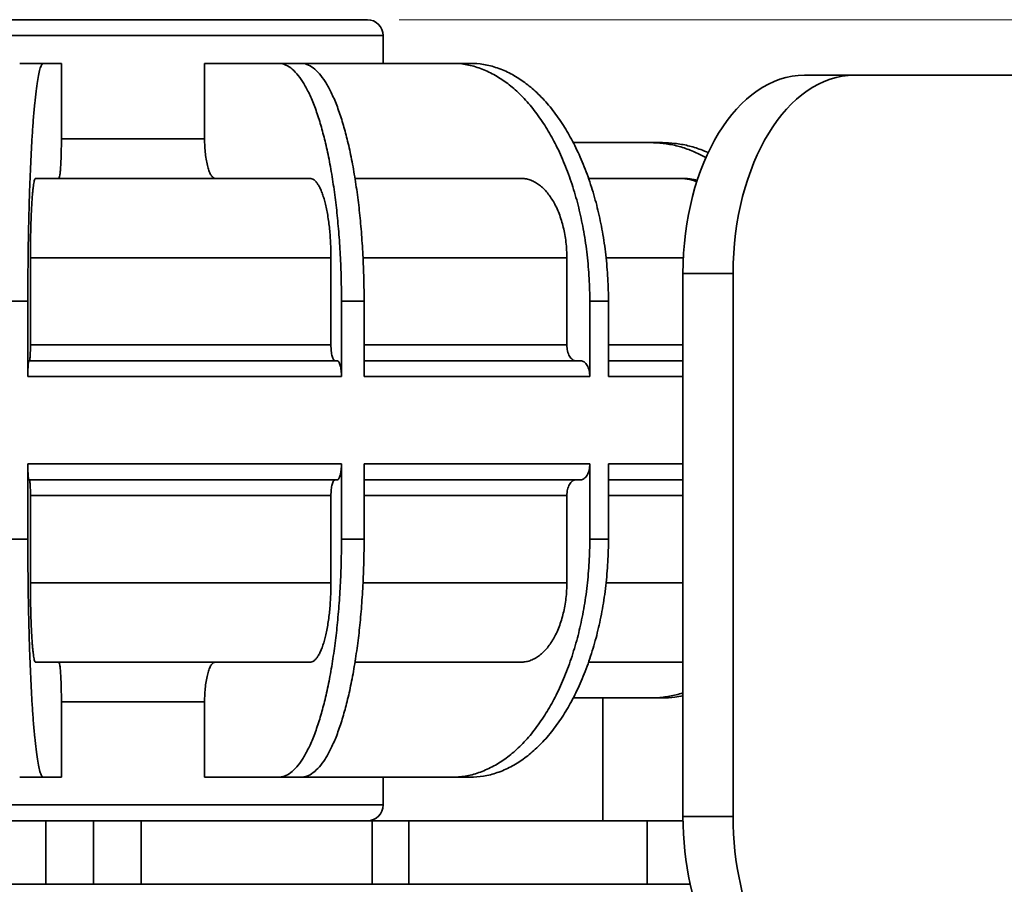
# Model space of a CAD drawing. Units: millimetres. Extents: x 0 to 420, y 0 to 297.
# Drawn here: x 129 to 160, y 107 to 134 of the extents above; entities that cross this region are included whole.
import ezdxf

# ---------------------------------------------------------------- set-up
doc = ezdxf.new("R2010")
doc.units = ezdxf.units.MM
doc.layers.get('0').update_dxf_attribs({"lineweight": 25})
for name, color, linetype, lineweight in [('Dimensions(ISO)', 7, 'Continuous', 18), ('Visible Edges(ISO)', 7, 'Continuous', 35), ('Visible Tangent Edges(ISO)', 7, 'Continuous', 35)]:
    doc.layers.add(name, color=color, linetype=linetype, lineweight=lineweight)
doc.styles.add('VBG-RF-ISO', font='arial.ttf')
doc.dimstyles.new('VBG-RF-ISO', dxfattribs={"dimtxt": 3.5, "dimasz": 4, "dimexe": 2, "dimexo": 1, "dimgap": 0.4, "dimtad": 1, "dimtoh": 1, "dimrnd": 1e-08, "dimtxsty": 'VBG-RF-ISO', "dimblk": 'Filled-1', "dimcen": 0.09, "dimdle": 12, "dimclrd": 7, "dimclre": 7, "dimclrt": 256, "dimazin": 2, "dimtfac": 1, "dimtmove": 0, "dimatfit": 3, "dimldrblk": 'Filled-1', "dimfxl": 1, "dimtolj": 1, "dimlwd": 15, "dimlwe": 15, "dimarcsym": 0})

# ---------------------------------------------------------------- blocks, each defined once
blk = doc.blocks.new('Filled-1')
at = {"color": 0}
for p, q in [((0, 0), (-1, 0.15625)), ((-1, 0.15625), (-1, -0.15625)), ((-1, 0), (0, 0)), ((-1, -0.15625), (0, 0))]:
    blk.add_line(p, q, dxfattribs=at)
at = {"color": 0, "flags": 128}
blk.add_lwpolyline([(-1, -0.15625), (0, 0), (-1, 0.15625), (-1, -0.15625)], dxfattribs=at)
at = {"color": 0}
blk.add_solid([(-1, -0.15625), (0, 0), (-1, 0.15625), (-1, -0.15625)], dxfattribs=at)
blk = doc.blocks.new('*D41')
at = {"layer": 'Defpoints', "color": 0, "linetype": 'Continuous', "transparency": 16777216}
for p in [(139.835, 133.857), (191.204, 133.857), (179.204, 78.232)]:
    blk.add_point(p, dxfattribs=at)
at = {"layer": 'Dimensions(ISO)', "color": 7, "linetype": 'Continuous', "lineweight": 15, "transparency": 16777216}
for p, q in [((140.835, 133.857), (193.204, 133.857)), ((191.204, 82.232), (191.204, 129.857)), ((180.204, 78.232), (193.204, 78.232))]:
    blk.add_line(p, q, dxfattribs=at)
at = {"layer": 'Dimensions(ISO)', "color": 7, "linetype": 'Continuous', "lineweight": 15, "transparency": 16777216, "xscale": 4, "yscale": 4, "zscale": 4}
for p, rotation in [((191.204, 133.857), 90), ((191.204, 78.232), 270)]:
    blk.add_blockref('Filled-1', p, dxfattribs=dict(at, rotation=rotation))
at = {"layer": 'Dimensions(ISO)', "linetype": 'Continuous', "lineweight": 18, "transparency": 16777216, "insert": (187.29, 102.166), "char_height": 3.5, "attachment_point": 1, "rotation": 90, "style": 'VBG-RF-ISO'}
blk.add_mtext('\\A1;222', dxfattribs=at)

msp = doc.modelspace()

# ---------------------------------------------------------------- linework, layer by layer
at = {"layer": 'Visible Edges(ISO)'}
for p, q in [((123.3348, 133.8567), (139.8348, 133.8567)), ((140.3348, 132.4817), (140.3348, 133.3567)), ((128.8691, 132.4817), (129.6141, 132.4817)), ((130.1843, 132.4817), (129.6141, 132.4817)), ((130.1843, 132.4817), (130.1843, 130.1067)), ((137.0275, 132.4817), (134.7013, 132.4817)), ((134.7013, 130.1067), (134.7013, 132.4817)), ((137.0275, 132.4817), (137.7368, 132.4817)), ((142.5033, 132.4817), (137.7368, 132.4817)), ((142.5033, 132.4817), (143.081, 132.4817)), ((155.2023, 132.1067), (153.6222, 132.1067)), ((166.0916, 132.1067), (155.2023, 132.1067)), ((148.7667, 129.9817), (146.3299, 129.9817)), ((148.7667, 129.9817), (149.1397, 129.9817)), ((129.3701, 128.8567), (138.0231, 128.8567)), ((139.4452, 128.8567), (144.6775, 128.8567)), ((146.8125, 128.8567), (149.617, 128.8567)), ((149.617, 128.8567), (149.7592, 128.8567)), ((129.2075, 126.3567), (129.2075, 123.6067)), ((138.6866, 123.6067), (138.6866, 126.3567)), ((146.1264, 123.6067), (146.1264, 126.3567)), ((149.7905, 108.7438), (149.7905, 125.8567)), ((151.3706, 108.7438), (151.3706, 125.8567)), ((129.1262, 124.9817), (129.1262, 122.6067)), ((139.0184, 122.6067), (139.0184, 124.9817)), ((139.7319, 124.9817), (139.7319, 122.6067)), ((146.8508, 122.6067), (146.8508, 124.9817)), ((147.4386, 124.9817), (147.4386, 122.6067)), ((129.1587, 123.1067), (138.8857, 123.1067)), ((139.7319, 123.1067), (146.561, 123.1067)), ((147.4386, 123.1067), (149.7905, 123.1067)), ((129.1262, 119.8567), (129.1262, 117.4817)), ((139.0184, 117.4817), (139.0184, 119.8567)), ((139.7319, 119.8567), (139.7319, 117.4817)), ((146.8508, 117.4817), (146.8508, 119.8567)), ((147.4386, 119.8567), (147.4386, 117.4817)), ((138.8857, 119.3567), (129.1587, 119.3567)), ((146.561, 119.3567), (139.7319, 119.3567)), ((149.7905, 119.3567), (147.4386, 119.3567)), ((129.2075, 118.8567), (129.2075, 116.1067)), ((138.6866, 116.1067), (138.6866, 118.8567)), ((146.1264, 116.1067), (146.1264, 118.8567)), ((138.0231, 113.6067), (129.3701, 113.6067)), ((144.6775, 113.6067), (139.4452, 113.6067)), ((149.617, 113.6067), (146.8125, 113.6067)), ((149.7592, 113.6067), (149.617, 113.6067)), ((146.3299, 112.4817), (148.7667, 112.4817)), ((149.1397, 112.4817), (148.7667, 112.4817)), ((130.1843, 112.3567), (130.1843, 109.9817)), ((134.7013, 109.9817), (134.7013, 112.3567)), ((147.2647, 108.6067), (147.2647, 112.3319)), ((129.6141, 109.9817), (128.8691, 109.9817)), ((129.6141, 109.9817), (130.1843, 109.9817)), ((134.7013, 109.9817), (137.0275, 109.9817)), ((137.7368, 109.9817), (137.0275, 109.9817)), ((137.7368, 109.9817), (142.5033, 109.9817)), ((140.3348, 109.1067), (140.3348, 109.9817)), ((143.081, 109.9817), (142.5033, 109.9817)), ((129.6976, 108.6067), (123.9476, 108.6067)), ((131.1976, 108.6067), (129.6976, 108.6067)), ((131.1976, 108.6067), (132.6976, 108.6067)), ((139.9827, 108.6067), (132.6976, 108.6067)), ((141.142, 108.6067), (139.9827, 108.6067)), ((148.6632, 108.6067), (141.142, 108.6067)), ((148.6632, 108.6067), (149.7915, 108.6067)), ((123.9476, 106.6067), (129.6976, 106.6067)), ((129.6976, 106.6067), (131.1976, 106.6067)), ((132.6976, 106.6067), (131.1976, 106.6067)), ((132.6976, 106.6067), (139.9827, 106.6067)), ((139.9827, 106.6067), (141.142, 106.6067)), ((141.142, 106.6067), (148.6632, 106.6067)), ((150.0215, 106.6067), (148.6632, 106.6067))]:
    msp.add_line(p, q, dxfattribs=at)
for centre, start, end in [((139.8348, 133.3567), 0, 90), ((139.8348, 109.1067), 270, 0)]:
    msp.add_arc(centre, 0.5, start, end, dxfattribs=at)
for centre, major_axis, ratio, start_param, end_param in [((153.6222, 125.8567), (0, 6.25), 0.6130621, 0, 1.5707963), ((155.2023, 125.8567), (0, 6.25), 0.6130621, 0, 1.5707963), ((152.0657, 112.3319), (0, 6.25), 0.7681579, 1.5468238, 1.5707963), ((153.6222, 108.7438), (0, -6.25), 0.6130621, 4.712389, 5.4105207), ((155.2023, 108.7438), (0, 6.25), 0.6130621, 1.5707963, 2.268928)]:
    msp.add_ellipse(centre, major_axis=major_axis, ratio=ratio, start_param=start_param, end_param=end_param, dxfattribs=at)
for points, knots in [([(129.1262, 124.9817), (129.1262, 125.2131), (129.1269, 125.4551), (129.13, 125.9472), (129.1323, 126.1972), (129.1387, 126.692), (129.1428, 126.9369), (129.1522, 127.4096), (129.1575, 127.6374), (129.169, 128.0649), (129.1757, 128.2845), (129.1908, 128.721), (129.1992, 128.938), (129.2175, 129.3576), (129.2273, 129.5602), (129.2477, 129.9417), (129.2584, 130.1206), (129.2797, 130.4479), (129.2913, 130.6114), (129.3161, 130.926), (129.3293, 131.077), (129.3566, 131.3574), (129.3707, 131.4869), (129.3991, 131.7191), (129.4134, 131.8218), (129.4412, 131.999), (129.4561, 132.0817), (129.4868, 132.2263), (129.5028, 132.2883), (129.535, 132.3868), (129.5513, 132.4234), (129.5833, 132.4708), (129.5991, 132.4817), (129.6141, 132.4817)], [0, 0, 0, 0, 2.7761743, 2.7761743, 5.5523485, 5.5523485, 8.3285228, 8.3285228, 11.1046971, 11.1046971, 13.881666, 13.881666, 16.6586349, 16.6586349, 19.4356038, 19.4356038, 22.2125727, 22.2125727, 24.9908976, 24.9908976, 27.7692225, 27.7692225, 30.5475473, 30.5475473, 33.3258722, 33.3258722, 36.1062917, 36.1062917, 38.8867112, 38.8867112, 41.6671307, 41.6671307, 44.4475502, 44.4475502, 44.4475502, 44.4475502]), ([(137.0275, 132.4817), (137.0889, 132.4817), (137.1532, 132.4708), (137.2839, 132.4234), (137.3503, 132.3868), (137.4818, 132.2883), (137.5469, 132.2263), (137.6725, 132.0817), (137.733, 131.999), (137.8465, 131.8218), (137.9048, 131.7191), (138.0206, 131.4869), (138.0782, 131.3574), (138.1896, 131.077), (138.2434, 130.926), (138.3447, 130.6114), (138.3922, 130.4479), (138.479, 130.1206), (138.5224, 129.9417), (138.6058, 129.5602), (138.6459, 129.3576), (138.7203, 128.938), (138.7546, 128.721), (138.8162, 128.2845), (138.8435, 128.0649), (138.8904, 127.6374), (138.9123, 127.4096), (138.9507, 126.9369), (138.9671, 126.692), (138.9932, 126.1972), (139.0029, 125.9472), (139.0155, 125.4551), (139.0184, 125.2131), (139.0184, 124.9817)], [-44.4475502, -44.4475502, -44.4475502, -44.4475502, -41.6671307, -41.6671307, -38.8867112, -38.8867112, -36.1062917, -36.1062917, -33.3258722, -33.3258722, -30.5475473, -30.5475473, -27.7692225, -27.7692225, -24.9908976, -24.9908976, -22.2125727, -22.2125727, -19.4356038, -19.4356038, -16.6586349, -16.6586349, -13.881666, -13.881666, -11.1046971, -11.1046971, -8.3285228, -8.3285228, -5.5523485, -5.5523485, -2.7761743, -2.7761743, 0, 0, 0, 0]), ([(139.7319, 124.9817), (139.7319, 125.2129), (139.729, 125.4549), (139.7164, 125.9466), (139.7067, 126.1964), (139.6806, 126.6909), (139.6642, 126.9357), (139.6258, 127.4081), (139.6039, 127.6357), (139.5569, 128.0631), (139.5296, 128.2826), (139.468, 128.7191), (139.4336, 128.9361), (139.3591, 129.3556), (139.3191, 129.5582), (139.2356, 129.9397), (139.1922, 130.1185), (139.1052, 130.4459), (139.0576, 130.6096), (138.9562, 130.9244), (138.9023, 131.0755), (138.7907, 131.3561), (138.733, 131.4856), (138.6169, 131.7179), (138.5586, 131.8207), (138.4448, 131.9982), (138.384, 132.081), (138.258, 132.2259), (138.1927, 132.288), (138.0608, 132.3867), (137.9941, 132.4233), (137.863, 132.4708), (137.7985, 132.4817), (137.7368, 132.4817)], [0, 0, 0, 0, 2.7745309, 2.7745309, 5.5490618, 5.5490618, 8.3235926, 8.3235926, 11.0981235, 11.0981235, 13.8755179, 13.8755179, 16.6529122, 16.6529122, 19.4303066, 19.4303066, 22.2077009, 22.2077009, 24.989988, 24.989988, 27.772275, 27.772275, 30.5545621, 30.5545621, 33.3368491, 33.3368491, 36.1267162, 36.1267162, 38.9165832, 38.9165832, 41.7064502, 41.7064502, 44.4963172, 44.4963172, 44.4963172, 44.4963172]), ([(142.5033, 132.4817), (142.6376, 132.4817), (142.778, 132.4708), (143.0635, 132.4234), (143.2085, 132.3868), (143.4956, 132.2882), (143.6378, 132.2263), (143.9121, 132.0816), (144.0442, 131.9989), (144.2922, 131.8217), (144.4194, 131.7189), (144.6724, 131.4867), (144.7981, 131.3572), (145.0413, 131.0768), (145.1588, 130.9258), (145.3799, 130.6112), (145.4836, 130.4476), (145.6732, 130.1203), (145.7679, 129.9414), (145.9501, 129.5599), (146.0375, 129.3573), (146.1999, 128.9377), (146.2749, 128.7207), (146.4094, 128.2842), (146.4689, 128.0647), (146.5715, 127.6372), (146.6193, 127.4094), (146.703, 126.9367), (146.7388, 126.6918), (146.7958, 126.197), (146.817, 125.9471), (146.8445, 125.4551), (146.8508, 125.2131), (146.8508, 124.9817)], [-44.4547178, -44.4547178, -44.4547178, -44.4547178, -41.6729104, -41.6729104, -38.891103, -38.891103, -36.1092956, -36.1092956, -33.3274881, -33.3274881, -30.5485802, -30.5485802, -27.7696723, -27.7696723, -24.9907644, -24.9907644, -22.2118565, -22.2118565, -19.4348248, -19.4348248, -16.6577931, -16.6577931, -13.8807614, -13.8807614, -11.1037297, -11.1037297, -8.3277972, -8.3277972, -5.5518648, -5.5518648, -2.7759324, -2.7759324, 0, 0, 0, 0]), ([(147.4386, 124.9817), (147.4386, 125.2129), (147.4323, 125.4548), (147.4049, 125.9464), (147.3837, 126.1962), (147.3266, 126.6906), (147.2908, 126.9354), (147.2071, 127.4077), (147.1593, 127.6353), (147.0566, 128.0626), (146.9971, 128.2821), (146.8625, 128.7186), (146.7874, 128.9356), (146.6249, 129.3551), (146.5373, 129.5577), (146.355, 129.9391), (146.2603, 130.1179), (146.0704, 130.4453), (145.9665, 130.6091), (145.7449, 130.9239), (145.6272, 131.075), (145.3835, 131.3557), (145.2575, 131.4853), (145.004, 131.7176), (144.8766, 131.8204), (144.6279, 131.9979), (144.4952, 132.0808), (144.2198, 132.2258), (144.0772, 132.2879), (143.7889, 132.3867), (143.6433, 132.4233), (143.3567, 132.4708), (143.2157, 132.4817), (143.081, 132.4817)], [0, 0, 0, 0, 2.7740877, 2.7740877, 5.5481754, 5.5481754, 8.3222631, 8.3222631, 11.0963508, 11.0963508, 13.8738594, 13.8738594, 16.6513679, 16.6513679, 19.4288765, 19.4288765, 22.2063851, 22.2063851, 24.9897408, 24.9897408, 27.7730966, 27.7730966, 30.5564523, 30.5564523, 33.339808, 33.339808, 36.1322296, 36.1322296, 38.9246511, 38.9246511, 41.7170726, 41.7170726, 44.5094941, 44.5094941, 44.5094941, 44.5094941]), ([(130.1843, 130.1067), (130.1843, 130.0297), (130.1838, 129.9456), (130.1817, 129.7809), (130.18, 129.7002), (130.1762, 129.5578), (130.1736, 129.4829), (130.1675, 129.343), (130.164, 129.2781), (130.1569, 129.1689), (130.1526, 129.1146), (130.1435, 129.021), (130.1386, 128.9817), (130.1293, 128.9225), (130.124, 128.8973), (130.1132, 128.8644), (130.1077, 128.8567), (130.1027, 128.8567)], [14.8359685, 14.8359685, 14.8359685, 14.8359685, 15.760317, 15.760317, 16.6846656, 16.6846656, 17.6111689, 17.6111689, 18.5376721, 18.5376721, 19.4664189, 19.4664189, 20.3951657, 20.3951657, 21.3252631, 21.3252631, 22.2553606, 22.2553606, 22.2553606, 22.2553606]), ([(135.0341, 128.8567), (135.0136, 128.8567), (134.9911, 128.8644), (134.9472, 128.8973), (134.9256, 128.9225), (134.8877, 128.9817), (134.8677, 129.021), (134.8304, 129.1146), (134.8131, 129.1689), (134.7841, 129.2781), (134.7697, 129.343), (134.7448, 129.4829), (134.7344, 129.5578), (134.7187, 129.7002), (134.712, 129.7809), (134.7033, 129.9456), (134.7013, 130.0297), (134.7013, 130.1067)], [7.4165764, 7.4165764, 7.4165764, 7.4165764, 8.3466738, 8.3466738, 9.2767713, 9.2767713, 10.2055181, 10.2055181, 11.1342648, 11.1342648, 12.0607681, 12.0607681, 12.9872713, 12.9872713, 13.9116199, 13.9116199, 14.8359685, 14.8359685, 14.8359685, 14.8359685]), ([(148.7667, 129.9817), (148.894, 129.9817), (149.0272, 129.9745), (149.2979, 129.9428), (149.4355, 129.9184), (149.7078, 129.8527), (149.8426, 129.8113), (150.1027, 129.7149), (150.2281, 129.6597), (150.4011, 129.5727), (150.4572, 129.5427), (150.5136, 129.5107)], [88.9698426, 88.9698426, 88.9698426, 88.9698426, 90.8260617, 90.8260617, 92.6822808, 92.6822808, 94.5385, 94.5385, 96.3947191, 96.3947191, 97.268886, 97.268886, 97.268886, 97.268886]), ([(150.5847, 129.6666), (150.5089, 129.7008), (150.4306, 129.733), (150.2199, 129.811), (150.0846, 129.8524), (149.8112, 129.9183), (149.6731, 129.9427), (149.4013, 129.9745), (149.2675, 129.9817), (149.1397, 129.9817)], [141.7721838, 141.7721838, 141.7721838, 141.7721838, 142.9148361, 142.9148361, 144.7783189, 144.7783189, 146.6418018, 146.6418018, 148.5052846, 148.5052846, 148.5052846, 148.5052846]), ([(129.3701, 128.8567), (129.3651, 128.8567), (129.3598, 128.8531), (129.3492, 128.8373), (129.3437, 128.8251), (129.333, 128.7923), (129.3277, 128.7716), (129.3174, 128.7234), (129.3125, 128.6959), (129.3032, 128.6368), (129.2985, 128.6026), (129.289, 128.5252), (129.2843, 128.482), (129.2752, 128.3885), (129.2708, 128.3382), (129.2625, 128.2333), (129.2586, 128.1788), (129.2515, 128.0697), (129.248, 128.0101), (129.2412, 127.8829), (129.2379, 127.8154), (129.2318, 127.6755), (129.229, 127.6032), (129.224, 127.4577), (129.2218, 127.3845), (129.2179, 127.242), (129.2161, 127.166), (129.213, 127.0085), (129.2117, 126.9268), (129.2095, 126.7619), (129.2087, 126.6786), (129.2077, 126.5145), (129.2075, 126.4338), (129.2075, 126.3567)], [-14.8148445, -14.8148445, -14.8148445, -14.8148445, -13.8883355, -13.8883355, -12.9618264, -12.9618264, -12.0353174, -12.0353174, -11.1088083, -11.1088083, -10.1827102, -10.1827102, -9.2566121, -9.2566121, -8.3305141, -8.3305141, -7.404416, -7.404416, -6.4787171, -6.4787171, -5.5530181, -5.5530181, -4.6273192, -4.6273192, -3.7016203, -3.7016203, -2.7762152, -2.7762152, -1.8508101, -1.8508101, -0.9254051, -0.9254051, 0, 0, 0, 0]), ([(138.6866, 126.3567), (138.6866, 126.4338), (138.6857, 126.5145), (138.6815, 126.6786), (138.6782, 126.7619), (138.6695, 126.9268), (138.6641, 127.0085), (138.6513, 127.166), (138.644, 127.242), (138.6283, 127.3845), (138.6192, 127.4577), (138.5987, 127.6032), (138.5873, 127.6755), (138.5625, 127.8154), (138.5491, 127.8829), (138.5213, 128.0101), (138.5068, 128.0697), (138.4779, 128.1788), (138.4621, 128.2333), (138.4283, 128.3382), (138.4104, 128.3885), (138.3732, 128.482), (138.354, 128.5252), (138.3154, 128.6026), (138.296, 128.6368), (138.2582, 128.6959), (138.238, 128.7234), (138.1961, 128.7716), (138.1745, 128.7923), (138.1307, 128.8251), (138.1085, 128.8373), (138.065, 128.8531), (138.0435, 128.8567), (138.0231, 128.8567)], [0, 0, 0, 0, 0.9254051, 0.9254051, 1.8508101, 1.8508101, 2.7762152, 2.7762152, 3.7016203, 3.7016203, 4.6273192, 4.6273192, 5.5530181, 5.5530181, 6.4787171, 6.4787171, 7.404416, 7.404416, 8.3305141, 8.3305141, 9.2566121, 9.2566121, 10.1827102, 10.1827102, 11.1088083, 11.1088083, 12.0353174, 12.0353174, 12.9618264, 12.9618264, 13.8883355, 13.8883355, 14.8148445, 14.8148445, 14.8148445, 14.8148445]), ([(146.1264, 126.3567), (146.1264, 126.4338), (146.1243, 126.5145), (146.1152, 126.6785), (146.1081, 126.7618), (146.0891, 126.9268), (146.0771, 127.0084), (146.0492, 127.166), (146.0333, 127.2419), (145.9991, 127.3844), (145.9793, 127.4576), (145.9344, 127.6031), (145.9094, 127.6754), (145.8553, 127.8153), (145.8261, 127.8828), (145.7654, 128.01), (145.7339, 128.0696), (145.6706, 128.1787), (145.6361, 128.2333), (145.5624, 128.3381), (145.5232, 128.3885), (145.4422, 128.4819), (145.4002, 128.5251), (145.3159, 128.6025), (145.2735, 128.6368), (145.1909, 128.6958), (145.1468, 128.7234), (145.0555, 128.7716), (145.0081, 128.7922), (144.9124, 128.8251), (144.8641, 128.8373), (144.769, 128.8531), (144.7222, 128.8567), (144.6775, 128.8567)], [0, 0, 0, 0, 0.9253297, 0.9253297, 1.8506594, 1.8506594, 2.7759891, 2.7759891, 3.7013188, 3.7013188, 4.627055, 4.627055, 5.5527913, 5.5527913, 6.4785275, 6.4785275, 7.4042638, 7.4042638, 8.3305523, 8.3305523, 9.2568408, 9.2568408, 10.1831293, 10.1831293, 11.1094178, 11.1094178, 12.0362752, 12.0362752, 12.9631325, 12.9631325, 13.8899898, 13.8899898, 14.8168471, 14.8168471, 14.8168471, 14.8168471]), ([(150.2396, 128.7927), (150.2228, 128.7973), (150.2057, 128.8017), (150.1336, 128.8191), (150.0771, 128.8301), (149.9635, 128.8464), (149.9064, 128.8518), (149.8196, 128.856), (149.7891, 128.8567), (149.7592, 128.8567)], [71.1914968, 71.1914968, 71.1914968, 71.1914968, 71.4303366, 71.4303366, 72.1926832, 72.1926832, 72.9550297, 72.9550297, 73.3751739, 73.3751739, 73.3751739, 73.3751739]), ([(129.2075, 123.6067), (129.2075, 123.5759), (129.2073, 123.5422), (129.2064, 123.4762), (129.2058, 123.4439), (129.2042, 123.3869), (129.2032, 123.357), (129.2008, 123.301), (129.1994, 123.275), (129.1965, 123.2314), (129.1948, 123.2097), (129.1912, 123.1723), (129.1893, 123.1566), (129.1855, 123.133), (129.1834, 123.1229), (129.1792, 123.1098), (129.177, 123.1067), (129.175, 123.1067)], [-5.9256131, -5.9256131, -5.9256131, -5.9256131, -5.5554448, -5.5554448, -5.1852766, -5.1852766, -4.8149912, -4.8149912, -4.4447058, -4.4447058, -4.0742819, -4.0742819, -3.703858, -3.703858, -3.3333245, -3.3333245, -2.9627911, -2.9627911, -2.9627911, -2.9627911]), ([(138.8193, 123.1067), (138.8112, 123.1067), (138.8022, 123.1098), (138.7847, 123.1229), (138.7761, 123.133), (138.761, 123.1566), (138.753, 123.1723), (138.7382, 123.2097), (138.7313, 123.2314), (138.7197, 123.275), (138.714, 123.301), (138.704, 123.357), (138.6999, 123.3869), (138.6936, 123.4439), (138.6909, 123.4762), (138.6874, 123.5422), (138.6866, 123.5759), (138.6866, 123.6067)], [2.9627911, 2.9627911, 2.9627911, 2.9627911, 3.3333245, 3.3333245, 3.703858, 3.703858, 4.0742819, 4.0742819, 4.4447058, 4.4447058, 4.8149912, 4.8149912, 5.1852766, 5.1852766, 5.5554448, 5.5554448, 5.9256131, 5.9256131, 5.9256131, 5.9256131]), ([(146.4162, 123.1067), (146.3983, 123.1067), (146.3788, 123.1098), (146.3405, 123.1229), (146.3218, 123.133), (146.2887, 123.1566), (146.2714, 123.1723), (146.239, 123.2097), (146.2239, 123.2314), (146.1986, 123.2751), (146.1861, 123.301), (146.1644, 123.357), (146.1553, 123.3869), (146.1416, 123.4439), (146.1358, 123.4762), (146.1282, 123.5422), (146.1264, 123.5759), (146.1264, 123.6067)], [2.9631233, 2.9631233, 2.9631233, 2.9631233, 3.333769, 3.333769, 3.7044148, 3.7044148, 4.074909, 4.074909, 4.4454032, 4.4454032, 4.8157058, 4.8157058, 5.1860083, 5.1860083, 5.5561488, 5.5561488, 5.9262893, 5.9262893, 5.9262893, 5.9262893]), ([(129.1587, 123.1067), (129.1567, 123.1067), (129.1545, 123.1037), (129.1502, 123.0906), (129.1481, 123.0805), (129.1444, 123.0568), (129.1424, 123.0411), (129.1388, 123.0037), (129.1371, 122.9821), (129.1343, 122.9384), (129.1329, 122.9125), (129.1304, 122.8565), (129.1294, 122.8265), (129.1279, 122.7695), (129.1272, 122.7372), (129.1264, 122.6713), (129.1262, 122.6376), (129.1262, 122.6067)], [-2.9627736, -2.9627736, -2.9627736, -2.9627736, -2.5922504, -2.5922504, -2.2217271, -2.2217271, -1.8513167, -1.8513167, -1.4809064, -1.4809064, -1.1106268, -1.1106268, -0.7403473, -0.7403473, -0.3701737, -0.3701737, 0, 0, 0, 0]), ([(139.0184, 122.6067), (139.0184, 122.6376), (139.0176, 122.6713), (139.0141, 122.7372), (139.0114, 122.7695), (139.0052, 122.8265), (139.001, 122.8565), (138.9911, 122.9125), (138.9853, 122.9384), (138.9737, 122.9821), (138.9668, 123.0037), (138.952, 123.0411), (138.944, 123.0568), (138.9289, 123.0805), (138.9203, 123.0906), (138.9028, 123.1037), (138.8939, 123.1067), (138.8857, 123.1067)], [0, 0, 0, 0, 0.3701737, 0.3701737, 0.7403473, 0.7403473, 1.1106268, 1.1106268, 1.4809064, 1.4809064, 1.8513167, 1.8513167, 2.2217271, 2.2217271, 2.5922504, 2.5922504, 2.9627736, 2.9627736, 2.9627736, 2.9627736]), ([(146.8508, 122.6067), (146.8508, 122.6376), (146.849, 122.6713), (146.8414, 122.7372), (146.8356, 122.7695), (146.8219, 122.8265), (146.8128, 122.8565), (146.7911, 122.9124), (146.7786, 122.9384), (146.7533, 122.9821), (146.7383, 123.0037), (146.7058, 123.0411), (146.6885, 123.0568), (146.6554, 123.0805), (146.6367, 123.0906), (146.5985, 123.1037), (146.5789, 123.1067), (146.561, 123.1067)], [0, 0, 0, 0, 0.370148, 0.370148, 0.740296, 0.740296, 1.1105904, 1.1105904, 1.4808848, 1.4808848, 1.8513603, 1.8513603, 2.2218358, 2.2218358, 2.5924674, 2.5924674, 2.9630991, 2.9630991, 2.9630991, 2.9630991]), ([(129.1262, 119.8567), (129.1262, 119.8259), (129.1264, 119.7922), (129.1272, 119.7262), (129.1279, 119.6939), (129.1294, 119.6369), (129.1304, 119.607), (129.1329, 119.551), (129.1343, 119.525), (129.1371, 119.4814), (129.1388, 119.4597), (129.1424, 119.4223), (129.1444, 119.4066), (129.1481, 119.383), (129.1502, 119.3729), (129.1545, 119.3598), (129.1567, 119.3567), (129.1587, 119.3567)], [0, 0, 0, 0, 0.3701737, 0.3701737, 0.7403473, 0.7403473, 1.1106268, 1.1106268, 1.4809064, 1.4809064, 1.8513167, 1.8513167, 2.2217271, 2.2217271, 2.5922504, 2.5922504, 2.9627736, 2.9627736, 2.9627736, 2.9627736]), ([(138.8857, 119.3567), (138.8939, 119.3567), (138.9028, 119.3598), (138.9203, 119.3729), (138.9289, 119.383), (138.944, 119.4066), (138.952, 119.4223), (138.9668, 119.4597), (138.9737, 119.4814), (138.9853, 119.525), (138.9911, 119.551), (139.001, 119.607), (139.0052, 119.6369), (139.0114, 119.6939), (139.0141, 119.7262), (139.0176, 119.7922), (139.0184, 119.8259), (139.0184, 119.8567)], [-2.9627736, -2.9627736, -2.9627736, -2.9627736, -2.5922504, -2.5922504, -2.2217271, -2.2217271, -1.8513167, -1.8513167, -1.4809064, -1.4809064, -1.1106268, -1.1106268, -0.7403473, -0.7403473, -0.3701737, -0.3701737, 0, 0, 0, 0]), ([(146.561, 119.3567), (146.5789, 119.3567), (146.5985, 119.3598), (146.6367, 119.3729), (146.6554, 119.383), (146.6885, 119.4066), (146.7058, 119.4223), (146.7383, 119.4597), (146.7533, 119.4814), (146.7786, 119.525), (146.7911, 119.551), (146.8128, 119.607), (146.8219, 119.6369), (146.8356, 119.6939), (146.8414, 119.7262), (146.849, 119.7922), (146.8508, 119.8259), (146.8508, 119.8567)], [-2.9630991, -2.9630991, -2.9630991, -2.9630991, -2.5924674, -2.5924674, -2.2218358, -2.2218358, -1.8513603, -1.8513603, -1.4808848, -1.4808848, -1.1105904, -1.1105904, -0.740296, -0.740296, -0.370148, -0.370148, 0, 0, 0, 0]), ([(129.175, 119.3567), (129.177, 119.3567), (129.1792, 119.3537), (129.1834, 119.3406), (129.1855, 119.3305), (129.1893, 119.3068), (129.1912, 119.2911), (129.1948, 119.2537), (129.1965, 119.2321), (129.1994, 119.1884), (129.2008, 119.1624), (129.2032, 119.1065), (129.2042, 119.0765), (129.2058, 119.0195), (129.2064, 118.9872), (129.2073, 118.9213), (129.2075, 118.8876), (129.2075, 118.8567)], [2.9627911, 2.9627911, 2.9627911, 2.9627911, 3.3333245, 3.3333245, 3.703858, 3.703858, 4.0742819, 4.0742819, 4.4447058, 4.4447058, 4.8149912, 4.8149912, 5.1852766, 5.1852766, 5.5554448, 5.5554448, 5.9256131, 5.9256131, 5.9256131, 5.9256131]), ([(138.6866, 118.8567), (138.6866, 118.8876), (138.6874, 118.9213), (138.6909, 118.9872), (138.6936, 119.0195), (138.6999, 119.0765), (138.704, 119.1065), (138.714, 119.1624), (138.7197, 119.1884), (138.7313, 119.2321), (138.7382, 119.2537), (138.753, 119.2911), (138.761, 119.3068), (138.7761, 119.3305), (138.7847, 119.3406), (138.8022, 119.3537), (138.8112, 119.3567), (138.8193, 119.3567)], [-5.9256131, -5.9256131, -5.9256131, -5.9256131, -5.5554448, -5.5554448, -5.1852766, -5.1852766, -4.8149912, -4.8149912, -4.4447058, -4.4447058, -4.0742819, -4.0742819, -3.703858, -3.703858, -3.3333245, -3.3333245, -2.9627911, -2.9627911, -2.9627911, -2.9627911]), ([(146.1264, 118.8567), (146.1264, 118.8876), (146.1282, 118.9213), (146.1358, 118.9872), (146.1416, 119.0195), (146.1553, 119.0765), (146.1644, 119.1065), (146.1861, 119.1624), (146.1986, 119.1884), (146.2239, 119.2321), (146.239, 119.2537), (146.2714, 119.2911), (146.2887, 119.3068), (146.3218, 119.3305), (146.3405, 119.3406), (146.3788, 119.3537), (146.3983, 119.3567), (146.4162, 119.3567)], [-5.9262893, -5.9262893, -5.9262893, -5.9262893, -5.5561488, -5.5561488, -5.1860083, -5.1860083, -4.8157058, -4.8157058, -4.4454032, -4.4454032, -4.074909, -4.074909, -3.7044148, -3.7044148, -3.333769, -3.333769, -2.9631233, -2.9631233, -2.9631233, -2.9631233]), ([(129.6141, 109.9817), (129.5991, 109.9817), (129.5833, 109.9926), (129.5513, 110.0401), (129.535, 110.0767), (129.5028, 110.1752), (129.4868, 110.2371), (129.4561, 110.3817), (129.4412, 110.4644), (129.4134, 110.6416), (129.3991, 110.7443), (129.3707, 110.9766), (129.3566, 111.1061), (129.3293, 111.3865), (129.3161, 111.5375), (129.2913, 111.852), (129.2797, 112.0156), (129.2584, 112.3429), (129.2477, 112.5217), (129.2273, 112.9033), (129.2175, 113.1059), (129.1992, 113.5255), (129.1908, 113.7425), (129.1757, 114.179), (129.169, 114.3985), (129.1575, 114.826), (129.1522, 115.0538), (129.1428, 115.5265), (129.1387, 115.7715), (129.1323, 116.2663), (129.13, 116.5163), (129.1269, 117.0083), (129.1262, 117.2504), (129.1262, 117.4817)], [-44.4475502, -44.4475502, -44.4475502, -44.4475502, -41.6671307, -41.6671307, -38.8867112, -38.8867112, -36.1062917, -36.1062917, -33.3258722, -33.3258722, -30.5475473, -30.5475473, -27.7692225, -27.7692225, -24.9908976, -24.9908976, -22.2125727, -22.2125727, -19.4356038, -19.4356038, -16.6586349, -16.6586349, -13.881666, -13.881666, -11.1046971, -11.1046971, -8.3285228, -8.3285228, -5.5523485, -5.5523485, -2.7761743, -2.7761743, 0, 0, 0, 0]), ([(139.0184, 117.4817), (139.0184, 117.2504), (139.0155, 117.0083), (139.0029, 116.5163), (138.9932, 116.2663), (138.9671, 115.7715), (138.9507, 115.5265), (138.9123, 115.0538), (138.8904, 114.826), (138.8435, 114.3985), (138.8162, 114.179), (138.7546, 113.7425), (138.7203, 113.5255), (138.6459, 113.1059), (138.6058, 112.9033), (138.5224, 112.5217), (138.479, 112.3429), (138.3922, 112.0156), (138.3447, 111.852), (138.2434, 111.5375), (138.1896, 111.3865), (138.0782, 111.1061), (138.0206, 110.9766), (137.9048, 110.7443), (137.8465, 110.6416), (137.733, 110.4644), (137.6725, 110.3817), (137.5469, 110.2371), (137.4818, 110.1752), (137.3503, 110.0767), (137.2839, 110.0401), (137.1532, 109.9926), (137.0889, 109.9817), (137.0275, 109.9817)], [0, 0, 0, 0, 2.7761743, 2.7761743, 5.5523485, 5.5523485, 8.3285228, 8.3285228, 11.1046971, 11.1046971, 13.881666, 13.881666, 16.6586349, 16.6586349, 19.4356038, 19.4356038, 22.2125727, 22.2125727, 24.9908976, 24.9908976, 27.7692225, 27.7692225, 30.5475473, 30.5475473, 33.3258722, 33.3258722, 36.1062917, 36.1062917, 38.8867112, 38.8867112, 41.6671307, 41.6671307, 44.4475502, 44.4475502, 44.4475502, 44.4475502]), ([(137.7368, 109.9817), (137.7985, 109.9817), (137.863, 109.9926), (137.9941, 110.0401), (138.0608, 110.0768), (138.1927, 110.1755), (138.258, 110.2375), (138.384, 110.3824), (138.4448, 110.4653), (138.5586, 110.6428), (138.6169, 110.7455), (138.733, 110.9778), (138.7907, 111.1074), (138.9023, 111.388), (138.9562, 111.5391), (139.0576, 111.8539), (139.1052, 112.0176), (139.1922, 112.345), (139.2356, 112.5238), (139.3191, 112.9052), (139.3591, 113.1078), (139.4336, 113.5273), (139.468, 113.7443), (139.5296, 114.1808), (139.5569, 114.4003), (139.6039, 114.8277), (139.6258, 115.0554), (139.6642, 115.5278), (139.6806, 115.7725), (139.7067, 116.267), (139.7164, 116.5169), (139.729, 117.0086), (139.7319, 117.2505), (139.7319, 117.4817)], [-44.4963172, -44.4963172, -44.4963172, -44.4963172, -41.7064502, -41.7064502, -38.9165832, -38.9165832, -36.1267162, -36.1267162, -33.3368491, -33.3368491, -30.5545621, -30.5545621, -27.772275, -27.772275, -24.989988, -24.989988, -22.2077009, -22.2077009, -19.4303066, -19.4303066, -16.6529122, -16.6529122, -13.8755179, -13.8755179, -11.0981235, -11.0981235, -8.3235926, -8.3235926, -5.5490618, -5.5490618, -2.7745309, -2.7745309, 0, 0, 0, 0]), ([(146.8508, 117.4817), (146.8508, 117.2504), (146.8445, 117.0084), (146.817, 116.5164), (146.7958, 116.2664), (146.7388, 115.7716), (146.703, 115.5267), (146.6193, 115.054), (146.5715, 114.8263), (146.4689, 114.3988), (146.4094, 114.1793), (146.2749, 113.7427), (146.1999, 113.5257), (146.0375, 113.1062), (145.9501, 112.9035), (145.7679, 112.522), (145.6732, 112.3432), (145.4836, 112.0159), (145.3799, 111.8523), (145.1588, 111.5377), (145.0413, 111.3867), (144.7981, 111.1063), (144.6724, 110.9767), (144.4194, 110.7445), (144.2922, 110.6418), (144.0442, 110.4645), (143.9121, 110.3818), (143.6378, 110.2372), (143.4956, 110.1752), (143.2085, 110.0767), (143.0635, 110.0401), (142.778, 109.9926), (142.6376, 109.9817), (142.5033, 109.9817)], [0, 0, 0, 0, 2.7759324, 2.7759324, 5.5518648, 5.5518648, 8.3277972, 8.3277972, 11.1037297, 11.1037297, 13.8807614, 13.8807614, 16.6577931, 16.6577931, 19.4348248, 19.4348248, 22.2118565, 22.2118565, 24.9907644, 24.9907644, 27.7696723, 27.7696723, 30.5485802, 30.5485802, 33.3274881, 33.3274881, 36.1092956, 36.1092956, 38.891103, 38.891103, 41.6729104, 41.6729104, 44.4547178, 44.4547178, 44.4547178, 44.4547178]), ([(143.081, 109.9817), (143.2157, 109.9817), (143.3567, 109.9926), (143.6433, 110.0402), (143.7889, 110.0768), (144.0772, 110.1755), (144.2198, 110.2376), (144.4952, 110.3826), (144.6279, 110.4655), (144.8766, 110.6431), (145.004, 110.7458), (145.2575, 110.9782), (145.3835, 111.1078), (145.6272, 111.3884), (145.7449, 111.5395), (145.9665, 111.8544), (146.0704, 112.0181), (146.2603, 112.3456), (146.355, 112.5244), (146.5373, 112.9058), (146.6249, 113.1084), (146.7874, 113.5278), (146.8625, 113.7448), (146.9971, 114.1813), (147.0566, 114.4008), (147.1593, 114.8282), (147.2071, 115.0558), (147.2908, 115.5281), (147.3266, 115.7728), (147.3837, 116.2672), (147.4049, 116.517), (147.4323, 117.0087), (147.4386, 117.2506), (147.4386, 117.4817)], [-44.5094941, -44.5094941, -44.5094941, -44.5094941, -41.7170726, -41.7170726, -38.9246511, -38.9246511, -36.1322296, -36.1322296, -33.339808, -33.339808, -30.5564523, -30.5564523, -27.7730966, -27.7730966, -24.9897408, -24.9897408, -22.2063851, -22.2063851, -19.4288765, -19.4288765, -16.6513679, -16.6513679, -13.8738594, -13.8738594, -11.0963508, -11.0963508, -8.3222631, -8.3222631, -5.5481754, -5.5481754, -2.7740877, -2.7740877, 0, 0, 0, 0]), ([(129.2075, 116.1067), (129.2075, 116.0296), (129.2077, 115.9489), (129.2087, 115.7849), (129.2095, 115.7016), (129.2117, 115.5366), (129.213, 115.455), (129.2161, 115.2974), (129.2179, 115.2215), (129.2218, 115.079), (129.224, 115.0058), (129.229, 114.8603), (129.2318, 114.788), (129.2379, 114.6481), (129.2412, 114.5805), (129.248, 114.4534), (129.2515, 114.3937), (129.2586, 114.2846), (129.2625, 114.2301), (129.2708, 114.1253), (129.2752, 114.0749), (129.2843, 113.9815), (129.289, 113.9383), (129.2985, 113.8609), (129.3032, 113.8267), (129.3125, 113.7676), (129.3174, 113.7401), (129.3277, 113.6919), (129.333, 113.6712), (129.3437, 113.6384), (129.3492, 113.6262), (129.3598, 113.6104), (129.3651, 113.6067), (129.3701, 113.6067)], [0, 0, 0, 0, 0.9254051, 0.9254051, 1.8508101, 1.8508101, 2.7762152, 2.7762152, 3.7016203, 3.7016203, 4.6273192, 4.6273192, 5.5530181, 5.5530181, 6.4787171, 6.4787171, 7.404416, 7.404416, 8.3305141, 8.3305141, 9.2566121, 9.2566121, 10.1827102, 10.1827102, 11.1088083, 11.1088083, 12.0353174, 12.0353174, 12.9618264, 12.9618264, 13.8883355, 13.8883355, 14.8148445, 14.8148445, 14.8148445, 14.8148445]), ([(138.0231, 113.6067), (138.0435, 113.6067), (138.065, 113.6104), (138.1085, 113.6262), (138.1307, 113.6384), (138.1745, 113.6712), (138.1961, 113.6919), (138.238, 113.7401), (138.2582, 113.7676), (138.296, 113.8267), (138.3154, 113.8609), (138.354, 113.9383), (138.3732, 113.9815), (138.4104, 114.0749), (138.4283, 114.1253), (138.4621, 114.2301), (138.4779, 114.2846), (138.5068, 114.3937), (138.5213, 114.4534), (138.5491, 114.5805), (138.5625, 114.6481), (138.5873, 114.788), (138.5987, 114.8603), (138.6192, 115.0058), (138.6283, 115.079), (138.644, 115.2215), (138.6513, 115.2974), (138.6641, 115.455), (138.6695, 115.5366), (138.6782, 115.7016), (138.6815, 115.7849), (138.6857, 115.9489), (138.6866, 116.0296), (138.6866, 116.1067)], [-14.8148445, -14.8148445, -14.8148445, -14.8148445, -13.8883355, -13.8883355, -12.9618264, -12.9618264, -12.0353174, -12.0353174, -11.1088083, -11.1088083, -10.1827102, -10.1827102, -9.2566121, -9.2566121, -8.3305141, -8.3305141, -7.404416, -7.404416, -6.4787171, -6.4787171, -5.5530181, -5.5530181, -4.6273192, -4.6273192, -3.7016203, -3.7016203, -2.7762152, -2.7762152, -1.8508101, -1.8508101, -0.9254051, -0.9254051, 0, 0, 0, 0]), ([(144.6775, 113.6067), (144.7222, 113.6067), (144.769, 113.6104), (144.8641, 113.6262), (144.9124, 113.6384), (145.0081, 113.6712), (145.0555, 113.6919), (145.1468, 113.7401), (145.1909, 113.7676), (145.2735, 113.8267), (145.3159, 113.8609), (145.4002, 113.9384), (145.4422, 113.9815), (145.5232, 114.075), (145.5624, 114.1253), (145.6361, 114.2302), (145.6706, 114.2847), (145.7339, 114.3938), (145.7654, 114.4535), (145.8261, 114.5806), (145.8553, 114.6482), (145.9094, 114.788), (145.9344, 114.8604), (145.9793, 115.0059), (145.9991, 115.0791), (146.0333, 115.2216), (146.0492, 115.2975), (146.0771, 115.4551), (146.0891, 115.5367), (146.1081, 115.7016), (146.1152, 115.7849), (146.1243, 115.9489), (146.1264, 116.0296), (146.1264, 116.1067)], [-14.8168471, -14.8168471, -14.8168471, -14.8168471, -13.8899898, -13.8899898, -12.9631325, -12.9631325, -12.0362752, -12.0362752, -11.1094178, -11.1094178, -10.1831293, -10.1831293, -9.2568408, -9.2568408, -8.3305523, -8.3305523, -7.4042638, -7.4042638, -6.4785275, -6.4785275, -5.5527913, -5.5527913, -4.627055, -4.627055, -3.7013188, -3.7013188, -2.7759891, -2.7759891, -1.8506594, -1.8506594, -0.9253297, -0.9253297, 0, 0, 0, 0]), ([(130.1027, 113.6067), (130.1077, 113.6067), (130.1132, 113.5991), (130.124, 113.5662), (130.1293, 113.5409), (130.1386, 113.4818), (130.1435, 113.4424), (130.1526, 113.3489), (130.1569, 113.2946), (130.164, 113.1854), (130.1675, 113.1205), (130.1736, 112.9806), (130.1762, 112.9057), (130.18, 112.7632), (130.1817, 112.6826), (130.1838, 112.5179), (130.1843, 112.4338), (130.1843, 112.3567)], [7.4165764, 7.4165764, 7.4165764, 7.4165764, 8.3466738, 8.3466738, 9.2767713, 9.2767713, 10.2055181, 10.2055181, 11.1342648, 11.1342648, 12.0607681, 12.0607681, 12.9872713, 12.9872713, 13.9116199, 13.9116199, 14.8359685, 14.8359685, 14.8359685, 14.8359685]), ([(134.7013, 112.3567), (134.7013, 112.4338), (134.7033, 112.5179), (134.712, 112.6826), (134.7187, 112.7632), (134.7344, 112.9057), (134.7448, 112.9806), (134.7697, 113.1205), (134.7841, 113.1854), (134.8131, 113.2946), (134.8304, 113.3489), (134.8677, 113.4424), (134.8877, 113.4818), (134.9256, 113.5409), (134.9472, 113.5662), (134.9911, 113.5991), (135.0136, 113.6067), (135.0341, 113.6067)], [14.8359685, 14.8359685, 14.8359685, 14.8359685, 15.760317, 15.760317, 16.6846656, 16.6846656, 17.6111689, 17.6111689, 18.5376721, 18.5376721, 19.4664189, 19.4664189, 20.3951657, 20.3951657, 21.3252631, 21.3252631, 22.2553606, 22.2553606, 22.2553606, 22.2553606]), ([(149.7905, 112.6383), (149.7183, 112.6159), (149.6452, 112.5957), (149.4355, 112.5451), (149.2979, 112.5207), (149.0272, 112.489), (148.894, 112.4817), (148.7667, 112.4817)], [143.5481592, 143.5481592, 143.5481592, 143.5481592, 144.5507448, 144.5507448, 146.406964, 146.406964, 148.2631831, 148.2631831, 148.2631831, 148.2631831]), ([(149.1397, 112.4817), (149.2675, 112.4817), (149.4013, 112.489), (149.6211, 112.5146), (149.7058, 112.5277), (149.7905, 112.544)], [89.1325948, 89.1325948, 89.1325948, 89.1325948, 90.9960776, 90.9960776, 92.1465102, 92.1465102, 92.1465102, 92.1465102])]:
    msp.add_open_spline(points, degree=3, knots=knots, dxfattribs=at)
msp.add_open_spline([(149.7592, 113.6067), (149.7696, 113.6067), (149.78, 113.6068), (149.7905, 113.607)], degree=3, dxfattribs=at)
at = {"layer": 'Visible Tangent Edges(ISO)'}
for p, q in [((140.3348, 133.3567), (122.8348, 133.3567)), ((130.1843, 130.1067), (134.7013, 130.1067)), ((138.6866, 126.3567), (129.2075, 126.3567)), ((146.1264, 126.3567), (139.6981, 126.3567)), ((149.8028, 126.3567), (147.3649, 126.3567)), ((149.7905, 125.8567), (151.3706, 125.8567)), ((129.1262, 124.9817), (128.3801, 124.9817)), ((139.7319, 124.9817), (139.0184, 124.9817)), ((147.4386, 124.9817), (146.8508, 124.9817)), ((129.2075, 123.6067), (138.6866, 123.6067)), ((139.7319, 123.6067), (146.1264, 123.6067)), ((147.4386, 123.6067), (149.7905, 123.6067)), ((139.0184, 122.6067), (129.1262, 122.6067)), ((146.8508, 122.6067), (139.7319, 122.6067)), ((149.7905, 122.6067), (147.4386, 122.6067)), ((129.1262, 119.8567), (139.0184, 119.8567)), ((139.7319, 119.8567), (146.8508, 119.8567)), ((147.4386, 119.8567), (149.7905, 119.8567)), ((138.6866, 118.8567), (129.2075, 118.8567)), ((146.1264, 118.8567), (139.7319, 118.8567)), ((149.7905, 118.8567), (147.4386, 118.8567)), ((128.3801, 117.4817), (129.1262, 117.4817)), ((139.0184, 117.4817), (139.7319, 117.4817)), ((146.8508, 117.4817), (147.4386, 117.4817)), ((129.2075, 116.1067), (138.6866, 116.1067)), ((139.6981, 116.1067), (146.1264, 116.1067)), ((147.3649, 116.1067), (149.7905, 116.1067)), ((134.7013, 112.3567), (130.1843, 112.3567)), ((122.8348, 109.1067), (140.3348, 109.1067)), ((151.3706, 108.7438), (149.7905, 108.7438)), ((129.6976, 108.6067), (129.6976, 106.6067)), ((131.1976, 108.6067), (131.1976, 106.6067)), ((132.6976, 108.6067), (132.6976, 106.6067)), ((139.9827, 108.6067), (139.9827, 106.6067)), ((141.142, 108.6067), (141.142, 106.6067)), ((148.6632, 108.6067), (148.6632, 106.6067))]:
    msp.add_line(p, q, dxfattribs=at)
for centre, major_axis, start_param, end_param in [((149.617, 126.3567), (0, 2.5), 5.9918667, 6.2831853), ((149.617, 116.1067), (0, -2.5), 0, 0.0819136)]:
    msp.add_ellipse(centre, major_axis=major_axis, ratio=0.8485703, start_param=start_param, end_param=end_param, dxfattribs=at)

# ---------------------------------------------------------------- dimensions: what is measured, and where the dimension line sits
at = {"layer": 'Dimensions(ISO)', "color": 7, "linetype": 'Continuous', "lineweight": 18}
dim = msp.add_linear_dim(base=(191.2039808607, 133.8567314052), p1=(179.2039808607, 78.2317314052), p2=(139.8348475384, 133.8567314052), angle=90, dimstyle='VBG-RF-ISO', override={"dimtoh": 0, "dimdec": 0, "dimlfac": 4, "dimtp": 0, "dimtm": 0, "dimtdec": 0, "dimtofl": 0, "dimatfit": 1}, dxfattribs=at)
dim.commit()
dim.dimension.update_dxf_attribs({"geometry": '*D41', "text_midpoint": (191.2039808607, 106.0442314052), "dimtype": 160})

doc.saveas('drawing.dxf')
